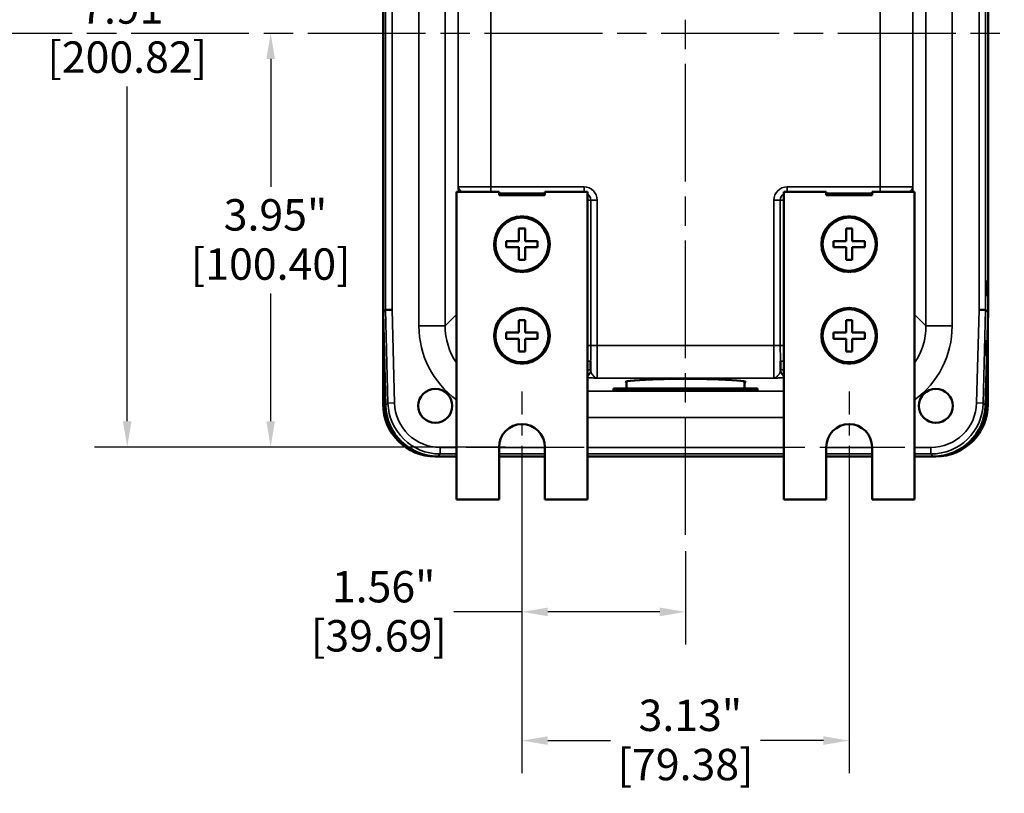
# Model space of a CAD drawing. Units: inches. Extents: x 0.4 to 54.6, y 0.4 to 42.1.
# Drawn here: x 39.1 to 48.5, y 14.1 to 21.5 of the extents above; entities that cross this region are included whole.
import ezdxf

# ---------------------------------------------------------------- set-up
doc = ezdxf.new("R2010")
doc.units = ezdxf.units.IN
doc.header["$LTSCALE"] = 2.5
doc.header["$MEASUREMENT"] = 0
doc.linetypes.add('CHAIN', pattern=[0.7087, 0.4724, -0.0591, 0.1181, -0.0591])
for name, color, linetype, lineweight in [('Center Mark (ANSI)', 7, 'Continuous', 25), ('Centerline (ANSI)', 7, 'Continuous', 25), ('Dimension (ANSI)', 7, 'Continuous', 25), ('Visible (ANSI)', 7, 'Continuous', 50), ('Visible Narrow (ANSI)', 7, 'Continuous', 35)]:
    doc.layers.add(name, color=color, linetype=linetype, lineweight=lineweight)
doc.styles.add('Note Text (ANSI)', font='tahoma.ttf')
doc.dimstyles.new('Default (ANSI)', dxfattribs={"dimscale": 2.5, "dimtxt": 0.12, "dimasz": 0.098425, "dimexe": 0.125, "dimexo": 0.0625, "dimgap": 0.031496, "dimtad": 0, "dimtih": 1, "dimtoh": 1, "dimrnd": 1e-08, "dimzin": 4, "dimdsep": 46, "dimtxsty": 'Note Text (ANSI)', "dimcen": 0.09, "dimdle": 0.393701, "dimclrd": 256, "dimclre": 256, "dimclrt": 256, "dimadec": 0, "dimazin": 1, "dimtfac": 1, "dimtofl": 0, "dimtmove": 0, "dimatfit": 3, "dimfxl": 0, "dimtolj": 1, "dimtzin": 4, "dimlwd": -1, "dimlwe": -1, "dimarcsym": 0})

# ---------------------------------------------------------------- blocks, each defined once
blk = doc.blocks.new('*D19')
at = {"layer": 'Defpoints', "color": 0, "transparency": 16777216}
for p in [(43.8874, 17.3939), (47.0124, 17.3939), (47.0124, 14.5897)]:
    blk.add_point(p, dxfattribs=at)
at = {"layer": 'Dimension (ANSI)', "transparency": 16777216}
for p, q in [((43.8874, 17.2377), (43.8874, 14.2772)), ((47.0124, 17.2377), (47.0124, 14.2772)), ((44.1334, 14.5897), (44.7337, 14.5897)), ((46.7663, 14.5897), (46.1661, 14.5897))]:
    blk.add_line(p, q, dxfattribs=at)
for points in [[(44.1334, 14.6307), (44.1334, 14.5487), (43.8874, 14.5897)], [(46.7663, 14.6307), (46.7663, 14.5487), (47.0124, 14.5897)]]:
    blk.add_solid(points, dxfattribs=at)
at = {"layer": 'Dimension (ANSI)', "transparency": 16777216, "char_height": 0.3, "attachment_point": 2, "style": 'Note Text (ANSI)'}
for s, insert in [('\\A1; 3.13"', (45.4499, 14.9809)), ('\\A1;[79.38]', (45.4499, 14.5109))]:
    blk.add_mtext(s, dxfattribs=dict(at, insert=insert))
blk = doc.blocks.new('*D22')
at = {"layer": 'Defpoints', "color": 0, "transparency": 16777216}
for p in [(43.8874, 25.3002), (40.1179, 17.3939), (43.8874, 17.3939)]:
    blk.add_point(p, dxfattribs=at)
at = {"layer": 'Dimension (ANSI)', "transparency": 16777216}
for p, q in [((43.7311, 25.3002), (39.8054, 25.3002)), ((40.1179, 25.0541), (40.1179, 21.8567)), ((40.1179, 17.64), (40.1179, 20.8374)), ((43.7311, 17.3939), (39.8054, 17.3939))]:
    blk.add_line(p, q, dxfattribs=at)
for points in [[(40.0769, 25.0541), (40.159, 25.0541), (40.1179, 25.3002)], [(40.0769, 17.64), (40.159, 17.64), (40.1179, 17.3939)]]:
    blk.add_solid(points, dxfattribs=at)
at = {"layer": 'Dimension (ANSI)', "transparency": 16777216, "char_height": 0.3, "attachment_point": 2, "style": 'Note Text (ANSI)'}
for s, insert in [('\\A1; 7.91"', (40.1179, 21.7377)), ('\\A1;[200.82]', (40.1179, 21.2683))]:
    blk.add_mtext(s, dxfattribs=dict(at, insert=insert))
blk = doc.blocks.new('*D23')
at = {"layer": 'Defpoints', "color": 0, "transparency": 16777216}
for p in [(43.8874, 17.3939), (45.4499, 16.5542), (45.4499, 15.8191)]:
    blk.add_point(p, dxfattribs=at)
at = {"layer": 'Dimension (ANSI)', "transparency": 16777216}
for p, q in [((43.8874, 17.2377), (43.8874, 15.5066)), ((45.4499, 16.398), (45.4499, 15.5066)), ((43.8874, 15.8191), (43.2371, 15.8191)), ((45.2038, 15.8191), (44.1334, 15.8191))]:
    blk.add_line(p, q, dxfattribs=at)
for points in [[(44.1334, 15.8601), (44.1334, 15.7781), (43.8874, 15.8191)], [(45.2038, 15.8601), (45.2038, 15.7781), (45.4499, 15.8191)]]:
    blk.add_solid(points, dxfattribs=at)
at = {"layer": 'Dimension (ANSI)', "transparency": 16777216, "char_height": 0.3, "attachment_point": 2, "style": 'Note Text (ANSI)'}
for s, insert in [('\\A1; 1.56"', (42.5209, 16.2097)), ('\\A1;[39.69]', (42.5209, 15.7404))]:
    blk.add_mtext(s, dxfattribs=dict(at, insert=insert))
blk = doc.blocks.new('*D24')
at = {"layer": 'Defpoints', "color": 0, "transparency": 16777216}
for p in [(41.4879, 21.3466), (41.8257, 21.3466), (43.8874, 17.3939)]:
    blk.add_point(p, dxfattribs=at)
at = {"layer": 'Dimension (ANSI)', "transparency": 16777216}
for p, q in [((41.4879, 21.1006), (41.4879, 19.8802)), ((41.4879, 17.64), (41.4879, 18.8603)), ((43.7311, 17.3939), (41.1754, 17.3939))]:
    blk.add_line(p, q, dxfattribs=at)
for points in [[(41.4469, 21.1006), (41.5289, 21.1006), (41.4879, 21.3466)], [(41.4469, 17.64), (41.5289, 17.64), (41.4879, 17.3939)]]:
    blk.add_solid(points, dxfattribs=at)
at = {"layer": 'Dimension (ANSI)', "transparency": 16777216, "char_height": 0.3, "attachment_point": 2, "style": 'Note Text (ANSI)'}
for s, insert in [('\\A1; 3.95"', (41.4879, 19.7615)), ('\\A1;[100.40]', (41.4879, 19.2915))]:
    blk.add_mtext(s, dxfattribs=dict(at, insert=insert))

msp = doc.modelspace()

# ---------------------------------------------------------------- linework, layer by layer
at = {"layer": 'Center Mark (ANSI)', "linetype": 'CHAIN', "ltscale": 0.18739}
for p, q in [((43.88737, 17.92516), (43.88737, 17.08141)), ((47.01237, 17.92516), (47.01237, 17.08141))]:
    msp.add_line(p, q, dxfattribs=at)
at = {"layer": 'Centerline (ANSI)', "linetype": 'CHAIN', "ltscale": 0.952448}
for p, q in [((45.44987, 16.55422), (45.44987, 26.14426)), ((36.78043, 21.34663), (50.39541, 21.34663)), ((43.35612, 17.39391), (47.54362, 17.39391))]:
    msp.add_line(p, q, dxfattribs=at)
at = {"layer": 'Visible (ANSI)'}
for p, q in [((42.56146, 18.68113), (42.56146, 24.01294)), ((48.33828, 24.01294), (48.33828, 18.68113)), ((43.26237, 19.83141), (43.66862, 19.83141)), ((43.26237, 16.89391), (43.26237, 19.83141)), ((43.66862, 19.83141), (43.66862, 19.80016)), ((43.66862, 19.80016), (44.10612, 19.80016)), ((44.10612, 19.83141), (44.51237, 19.83141)), ((44.10612, 19.83141), (44.10612, 19.80016)), ((44.51237, 19.83141), (44.51237, 16.89391)), ((46.38737, 19.83141), (46.79362, 19.83141)), ((46.38737, 16.89391), (46.38737, 19.83141)), ((46.79362, 19.83141), (46.79362, 19.80016)), ((46.79362, 19.80016), (47.23112, 19.80016)), ((47.23112, 19.83141), (47.63737, 19.83141)), ((47.23112, 19.83141), (47.23112, 19.80016)), ((47.63737, 19.83141), (47.63737, 16.89391)), ((43.85737, 19.36141), (43.85737, 19.48141)), ((43.85737, 19.48141), (43.91737, 19.48141)), ((43.91737, 19.36141), (43.91737, 19.48141)), ((46.98237, 19.36141), (46.98237, 19.48141)), ((46.98237, 19.48141), (47.04237, 19.48141)), ((47.04237, 19.36141), (47.04237, 19.48141)), ((43.73737, 19.30141), (43.73737, 19.36141)), ((43.85737, 19.36141), (43.73737, 19.36141)), ((43.85737, 19.30141), (43.73737, 19.30141)), ((43.85737, 19.18141), (43.85737, 19.30141)), ((44.03737, 19.36141), (43.91737, 19.36141)), ((44.03737, 19.30141), (43.91737, 19.30141)), ((43.91737, 19.18141), (43.91737, 19.30141)), ((44.03737, 19.30141), (44.03737, 19.36141)), ((46.86237, 19.30141), (46.86237, 19.36141)), ((46.98237, 19.36141), (46.86237, 19.36141)), ((46.98237, 19.30141), (46.86237, 19.30141)), ((46.98237, 19.18141), (46.98237, 19.30141)), ((47.16237, 19.36141), (47.04237, 19.36141)), ((47.16237, 19.30141), (47.04237, 19.30141)), ((47.04237, 19.18141), (47.04237, 19.30141)), ((47.16237, 19.30141), (47.16237, 19.36141)), ((43.85737, 19.18141), (43.91737, 19.18141)), ((46.98237, 19.18141), (47.04237, 19.18141)), ((42.56146, 18.68113), (42.58456, 18.70423)), ((42.58478, 17.79045), (42.56146, 18.68113)), ((42.56252, 18.64053), (42.56252, 17.80016)), ((42.64697, 18.70505), (42.58456, 18.70423)), ((48.25277, 18.70505), (48.31518, 18.70423)), ((48.33828, 18.68113), (48.31496, 17.79045)), ((48.31518, 18.70423), (48.33828, 18.68113)), ((48.33722, 17.80016), (48.33722, 18.64053)), ((43.85737, 18.48641), (43.85737, 18.60641)), ((43.85737, 18.60641), (43.91737, 18.60641)), ((43.91737, 18.48641), (43.91737, 18.60641)), ((46.98237, 18.48641), (46.98237, 18.60641)), ((46.98237, 18.60641), (47.04237, 18.60641)), ((47.04237, 18.48641), (47.04237, 18.60641)), ((43.73737, 18.42641), (43.73737, 18.48641)), ((43.85737, 18.48641), (43.73737, 18.48641)), ((44.03737, 18.48641), (43.91737, 18.48641)), ((44.03737, 18.42641), (44.03737, 18.48641)), ((46.86237, 18.42641), (46.86237, 18.48641)), ((46.98237, 18.48641), (46.86237, 18.48641)), ((47.16237, 18.48641), (47.04237, 18.48641)), ((47.16237, 18.42641), (47.16237, 18.48641)), ((43.85737, 18.42641), (43.73737, 18.42641)), ((43.85737, 18.30641), (43.85737, 18.42641)), ((44.03737, 18.42641), (43.91737, 18.42641)), ((43.91737, 18.30641), (43.91737, 18.42641)), ((46.98237, 18.42641), (46.86237, 18.42641)), ((46.98237, 18.30641), (46.98237, 18.42641)), ((47.16237, 18.42641), (47.04237, 18.42641)), ((47.04237, 18.30641), (47.04237, 18.42641)), ((43.85737, 18.30641), (43.91737, 18.30641)), ((46.98237, 18.30641), (47.04237, 18.30641)), ((44.54362, 18.21246), (44.54362, 18.13001)), ((46.35612, 18.13001), (46.35612, 18.21246)), ((44.54362, 18.13001), (44.54362, 18.1273)), ((46.35612, 18.1273), (46.35612, 18.13001)), ((44.88737, 18.02047), (44.88737, 17.9521)), ((46.01237, 18.02047), (46.01237, 17.9521)), ((44.76237, 17.9521), (46.13737, 17.9521)), ((44.76237, 17.9521), (44.76237, 17.9321)), ((44.76237, 17.9321), (46.13737, 17.9321)), ((46.13737, 17.9521), (46.13737, 17.9321)), ((43.05925, 17.30343), (43.26237, 17.30343)), ((43.26237, 17.30424), (43.08393, 17.30424)), ((43.66862, 17.39391), (43.66862, 16.89391)), ((44.10612, 17.30424), (43.66862, 17.30424)), ((43.66862, 17.30343), (44.10612, 17.30343)), ((44.10612, 17.39391), (44.10612, 16.89391)), ((46.38737, 17.30424), (44.51237, 17.30424)), ((44.51237, 17.30343), (46.38737, 17.30343)), ((46.79362, 17.39391), (46.79362, 16.89391)), ((47.23112, 17.30424), (46.79362, 17.30424)), ((46.79362, 17.30343), (47.23112, 17.30343)), ((47.23112, 17.39391), (47.23112, 16.89391)), ((47.81582, 17.30424), (47.63737, 17.30424)), ((47.63737, 17.30343), (47.8405, 17.30343)), ((43.66862, 16.89391), (43.26237, 16.89391)), ((44.51237, 16.89391), (44.10612, 16.89391)), ((46.79362, 16.89391), (46.38737, 16.89391)), ((47.63737, 16.89391), (47.23112, 16.89391))]:
    msp.add_line(p, q, dxfattribs=at)
for centre, radius in [((43.88737, 19.33141), 0.2535), ((47.01237, 19.33141), 0.2535), ((43.88737, 18.45641), 0.26563), ((47.01237, 18.45641), 0.26563), ((43.88737, 18.45641), 0.2535), ((47.01237, 18.45641), 0.2535), ((43.05987, 17.78703), 0.16215), ((47.83987, 17.78703), 0.16215)]:
    msp.add_circle(centre, radius, dxfattribs=at)
for centre, radius, start, end in [((43.88737, 19.33141), 0.26563, 270.871535, 269.128465), ((47.01237, 19.33141), 0.26563, 270.871535, 269.128465), ((43.88737, 19.12818), 0.0625, 266.293533, 273.706467), ((47.01237, 19.12818), 0.0625, 266.293533, 273.706467), ((43.05925, 17.80016), 0.49672, 180, 270), ((43.05989, 17.78704), 0.20297, 18.631876, 18.632555), ((47.83987, 17.78703), 0.203, 161.367446, 161.368124), ((47.8405, 17.80016), 0.49672, 270, 0), ((43.88737, 17.39391), 0.21875, 0, 180), ((47.01237, 17.39391), 0.21875, 0, 180)]:
    msp.add_arc(centre, radius, start, end, dxfattribs=at)
for centre, major_axis, ratio, start_param, end_param in [((48.32413, 18.90953), (0, -0.075), 0.0524078, 3.1415927, 6.2831853), ((42.64697, 16.31418), (-0.06241, 2.39005), 0.0014034, 6.283167, 6.2845173), ((48.25277, 16.31418), (0.06241, 2.39005), 0.0014034, 6.2818534, 6.2832036), ((48.31501, 18.34703), (0.00197, 0.075), 0.0537433, 0.4545589, 3.5961516), ((45.44987, 18.01501), (-0.57205, 0), 0.0524078, 2.9586118, 6.4661662), ((43.0853, 17.80493), (0.35452, 0.35452), 0.9972647, 2.383744, 3.9256213), ((47.81444, 17.80493), (0.35452, -0.35452), 0.9972647, 5.4991567, 7.041034)]:
    msp.add_ellipse(centre, major_axis=major_axis, ratio=ratio, start_param=start_param, end_param=end_param, dxfattribs=at)
for points, knots in [([(43.92832, 19.58151), (43.92414, 19.58515), (43.91932, 19.58844), (43.91046, 19.59266), (43.90604, 19.59427), (43.89676, 19.59641), (43.89189, 19.59693), (43.88285, 19.59693), (43.87798, 19.59641), (43.8687, 19.59427), (43.86428, 19.59266), (43.85542, 19.58844), (43.8506, 19.58515), (43.84642, 19.58151)], [1.50053235, 1.50053235, 1.50053235, 1.50053235, 1.54702467, 1.54702467, 1.5814343, 1.5814343, 1.61584393, 1.61584393, 1.65025356, 1.65025356, 1.6846632, 1.6846632, 1.73115551, 1.73115551, 1.73115551, 1.73115551]), ([(47.05332, 19.58151), (47.04914, 19.58515), (47.04432, 19.58844), (47.03546, 19.59266), (47.03104, 19.59427), (47.02176, 19.59641), (47.01689, 19.59693), (47.00785, 19.59693), (47.00298, 19.59641), (46.9937, 19.59427), (46.98928, 19.59266), (46.98042, 19.58844), (46.9756, 19.58515), (46.97142, 19.58151)], [1.50053235, 1.50053235, 1.50053235, 1.50053235, 1.54702467, 1.54702467, 1.5814343, 1.5814343, 1.61584393, 1.61584393, 1.65025356, 1.65025356, 1.6846632, 1.6846632, 1.73115551, 1.73115551, 1.73115551, 1.73115551]), ([(43.63727, 19.37238), (43.63359, 19.36816), (43.63024, 19.36329), (43.62601, 19.35437), (43.6244, 19.34995), (43.62227, 19.34066), (43.62174, 19.33579), (43.62175, 19.33128)], [1.49997736, 1.49997736, 1.49997736, 1.49997736, 1.54700012, 1.54700012, 1.58140667, 1.58140667, 1.61581323, 1.61581323, 1.61581323, 1.61581323]), ([(44.153, 19.33128), (44.153, 19.33579), (44.15247, 19.34066), (44.15034, 19.34995), (44.14874, 19.35437), (44.1445, 19.36329), (44.14115, 19.36816), (44.13747, 19.37238)], [0.36885286, 0.36885286, 0.36885286, 0.36885286, 0.40325942, 0.40325942, 0.43766597, 0.43766597, 0.48468873, 0.48468873, 0.48468873, 0.48468873]), ([(46.76227, 19.37238), (46.75859, 19.36816), (46.75524, 19.36329), (46.75101, 19.35437), (46.7494, 19.34995), (46.74727, 19.34066), (46.74674, 19.33579), (46.74675, 19.33128)], [1.49997736, 1.49997736, 1.49997736, 1.49997736, 1.54700012, 1.54700012, 1.58140667, 1.58140667, 1.61581323, 1.61581323, 1.61581323, 1.61581323]), ([(47.278, 19.33128), (47.278, 19.33579), (47.27747, 19.34066), (47.27534, 19.34995), (47.27374, 19.35437), (47.2695, 19.36329), (47.26615, 19.36816), (47.26247, 19.37238)], [0.36885286, 0.36885286, 0.36885286, 0.36885286, 0.40325942, 0.40325942, 0.43766597, 0.43766597, 0.48468873, 0.48468873, 0.48468873, 0.48468873]), ([(43.62175, 19.33128), (43.62175, 19.32676), (43.62228, 19.32189), (43.62442, 19.31261), (43.62603, 19.30819), (43.63028, 19.29927), (43.63362, 19.29441), (43.63731, 19.29019)], [0.36885286, 0.36885286, 0.36885286, 0.36885286, 0.40325942, 0.40325942, 0.43766597, 0.43766597, 0.48468873, 0.48468873, 0.48468873, 0.48468873]), ([(44.13743, 19.29019), (44.14112, 19.29441), (44.14446, 19.29927), (44.14871, 19.30819), (44.15032, 19.31261), (44.15247, 19.32189), (44.15299, 19.32676), (44.153, 19.33128)], [1.49997736, 1.49997736, 1.49997736, 1.49997736, 1.54700012, 1.54700012, 1.58140667, 1.58140667, 1.61581323, 1.61581323, 1.61581323, 1.61581323]), ([(46.74675, 19.33128), (46.74675, 19.32676), (46.74728, 19.32189), (46.74942, 19.31261), (46.75103, 19.30819), (46.75528, 19.29927), (46.75862, 19.29441), (46.76231, 19.29019)], [0.36885286, 0.36885286, 0.36885286, 0.36885286, 0.40325942, 0.40325942, 0.43766597, 0.43766597, 0.48468873, 0.48468873, 0.48468873, 0.48468873]), ([(47.26243, 19.29019), (47.26612, 19.29441), (47.26946, 19.29927), (47.27371, 19.30819), (47.27532, 19.31261), (47.27747, 19.32189), (47.27799, 19.32676), (47.278, 19.33128)], [1.49997736, 1.49997736, 1.49997736, 1.49997736, 1.54700012, 1.54700012, 1.58140667, 1.58140667, 1.61581323, 1.61581323, 1.61581323, 1.61581323]), ([(43.84613, 19.08135), (43.85039, 19.07762), (43.85531, 19.07422), (43.86428, 19.06995), (43.8687, 19.06835), (43.87663, 19.06652), (43.88003, 19.06604), (43.88333, 19.06581)], [1.49942412, 1.49942412, 1.49942412, 1.49942412, 1.54697561, 1.54697561, 1.58137909, 1.58137909, 1.60571634, 1.60571634, 1.60571634, 1.60571634]), ([(43.89141, 19.06581), (43.89472, 19.06604), (43.89811, 19.06652), (43.90604, 19.06835), (43.91046, 19.06995), (43.91943, 19.07422), (43.92435, 19.07762), (43.92861, 19.08135)], [0.37888887, 0.37888887, 0.37888887, 0.37888887, 0.40322612, 0.40322612, 0.4376296, 0.4376296, 0.4851811, 0.4851811, 0.4851811, 0.4851811]), ([(46.97113, 19.08135), (46.97539, 19.07762), (46.98031, 19.07422), (46.98928, 19.06995), (46.9937, 19.06835), (47.00163, 19.06652), (47.00503, 19.06604), (47.00833, 19.06581)], [1.49942412, 1.49942412, 1.49942412, 1.49942412, 1.54697561, 1.54697561, 1.58137909, 1.58137909, 1.60571634, 1.60571634, 1.60571634, 1.60571634]), ([(47.01641, 19.06581), (47.01972, 19.06604), (47.02311, 19.06652), (47.03104, 19.06835), (47.03546, 19.06995), (47.04443, 19.07422), (47.04935, 19.07762), (47.05361, 19.08135)], [0.37888887, 0.37888887, 0.37888887, 0.37888887, 0.40322612, 0.40322612, 0.4376296, 0.4376296, 0.4851811, 0.4851811, 0.4851811, 0.4851811]), ([(43.88737, 18.72203), (43.88286, 18.72203), (43.87798, 18.72151), (43.8687, 18.71937), (43.86428, 18.71776), (43.85536, 18.71352), (43.8505, 18.71017), (43.84628, 18.70649)], [0.36885287, 0.36885287, 0.36885287, 0.36885287, 0.40325943, 0.40325943, 0.43766598, 0.43766598, 0.48468861, 0.48468861, 0.48468861, 0.48468861]), ([(43.92847, 18.70649), (43.92424, 18.71017), (43.91938, 18.71352), (43.91046, 18.71776), (43.90604, 18.71937), (43.89676, 18.72151), (43.89189, 18.72203), (43.88737, 18.72203)], [1.4999775, 1.4999775, 1.4999775, 1.4999775, 1.54700013, 1.54700013, 1.58140668, 1.58140668, 1.61581324, 1.61581324, 1.61581324, 1.61581324]), ([(47.01237, 18.72203), (47.00786, 18.72203), (47.00298, 18.72151), (46.9937, 18.71937), (46.98928, 18.71776), (46.98036, 18.71352), (46.9755, 18.71017), (46.97128, 18.70649)], [0.36885287, 0.36885287, 0.36885287, 0.36885287, 0.40325943, 0.40325943, 0.43766598, 0.43766598, 0.48468861, 0.48468861, 0.48468861, 0.48468861]), ([(47.05347, 18.70649), (47.04924, 18.71017), (47.04438, 18.71352), (47.03546, 18.71776), (47.03104, 18.71937), (47.02176, 18.72151), (47.01689, 18.72203), (47.01237, 18.72203)], [1.4999775, 1.4999775, 1.4999775, 1.4999775, 1.54700013, 1.54700013, 1.58140668, 1.58140668, 1.61581324, 1.61581324, 1.61581324, 1.61581324]), ([(43.63729, 18.4975), (43.63361, 18.49328), (43.63026, 18.48841), (43.62602, 18.4795), (43.62441, 18.47508), (43.62227, 18.46579), (43.62175, 18.46092), (43.62175, 18.45641)], [1.4999775, 1.4999775, 1.4999775, 1.4999775, 1.54700013, 1.54700013, 1.58140668, 1.58140668, 1.61581324, 1.61581324, 1.61581324, 1.61581324]), ([(43.62175, 18.45641), (43.62175, 18.45189), (43.62227, 18.44702), (43.62441, 18.43774), (43.62602, 18.43332), (43.63026, 18.4244), (43.63361, 18.41953), (43.63729, 18.41531)], [0.36885287, 0.36885287, 0.36885287, 0.36885287, 0.40325943, 0.40325943, 0.43766598, 0.43766598, 0.48468861, 0.48468861, 0.48468861, 0.48468861]), ([(44.153, 18.45641), (44.153, 18.46092), (44.15247, 18.46579), (44.15033, 18.47508), (44.14872, 18.4795), (44.14448, 18.48841), (44.14114, 18.49328), (44.13745, 18.4975)], [0.36885287, 0.36885287, 0.36885287, 0.36885287, 0.40325943, 0.40325943, 0.43766598, 0.43766598, 0.48468861, 0.48468861, 0.48468861, 0.48468861]), ([(44.13745, 18.41531), (44.14114, 18.41953), (44.14448, 18.4244), (44.14872, 18.43332), (44.15033, 18.43774), (44.15247, 18.44702), (44.153, 18.45189), (44.153, 18.45641)], [1.4999775, 1.4999775, 1.4999775, 1.4999775, 1.54700013, 1.54700013, 1.58140668, 1.58140668, 1.61581324, 1.61581324, 1.61581324, 1.61581324]), ([(46.76229, 18.4975), (46.75861, 18.49328), (46.75526, 18.48841), (46.75102, 18.4795), (46.74941, 18.47508), (46.74727, 18.46579), (46.74675, 18.46092), (46.74675, 18.45641)], [1.4999775, 1.4999775, 1.4999775, 1.4999775, 1.54700013, 1.54700013, 1.58140668, 1.58140668, 1.61581324, 1.61581324, 1.61581324, 1.61581324]), ([(46.74675, 18.45641), (46.74675, 18.45189), (46.74727, 18.44702), (46.74941, 18.43774), (46.75102, 18.43332), (46.75526, 18.4244), (46.75861, 18.41953), (46.76229, 18.41531)], [0.36885287, 0.36885287, 0.36885287, 0.36885287, 0.40325943, 0.40325943, 0.43766598, 0.43766598, 0.48468861, 0.48468861, 0.48468861, 0.48468861]), ([(47.278, 18.45641), (47.278, 18.46092), (47.27747, 18.46579), (47.27533, 18.47508), (47.27372, 18.4795), (47.26948, 18.48841), (47.26614, 18.49328), (47.26245, 18.4975)], [0.36885287, 0.36885287, 0.36885287, 0.36885287, 0.40325943, 0.40325943, 0.43766598, 0.43766598, 0.48468861, 0.48468861, 0.48468861, 0.48468861]), ([(47.26245, 18.41531), (47.26614, 18.41953), (47.26948, 18.4244), (47.27372, 18.43332), (47.27533, 18.43774), (47.27747, 18.44702), (47.278, 18.45189), (47.278, 18.45641)], [1.4999775, 1.4999775, 1.4999775, 1.4999775, 1.54700013, 1.54700013, 1.58140668, 1.58140668, 1.61581324, 1.61581324, 1.61581324, 1.61581324]), ([(43.84628, 18.20633), (43.8505, 18.20264), (43.85536, 18.1993), (43.86428, 18.19505), (43.8687, 18.19345), (43.87798, 18.19131), (43.88286, 18.19078), (43.88737, 18.19078)], [1.4999775, 1.4999775, 1.4999775, 1.4999775, 1.54700013, 1.54700013, 1.58140668, 1.58140668, 1.61581324, 1.61581324, 1.61581324, 1.61581324]), ([(43.88737, 18.19078), (43.89189, 18.19078), (43.89676, 18.19131), (43.90604, 18.19345), (43.91046, 18.19505), (43.91938, 18.1993), (43.92424, 18.20264), (43.92847, 18.20633)], [0.36885287, 0.36885287, 0.36885287, 0.36885287, 0.40325943, 0.40325943, 0.43766598, 0.43766598, 0.48468861, 0.48468861, 0.48468861, 0.48468861]), ([(46.97128, 18.20633), (46.9755, 18.20264), (46.98036, 18.1993), (46.98928, 18.19505), (46.9937, 18.19345), (47.00298, 18.19131), (47.00786, 18.19078), (47.01237, 18.19078)], [1.4999775, 1.4999775, 1.4999775, 1.4999775, 1.54700013, 1.54700013, 1.58140668, 1.58140668, 1.61581324, 1.61581324, 1.61581324, 1.61581324]), ([(47.01237, 18.19078), (47.01689, 18.19078), (47.02176, 18.19131), (47.03104, 18.19345), (47.03546, 18.19505), (47.04438, 18.1993), (47.04924, 18.20264), (47.05347, 18.20633)], [0.36885287, 0.36885287, 0.36885287, 0.36885287, 0.40325943, 0.40325943, 0.43766598, 0.43766598, 0.48468861, 0.48468861, 0.48468861, 0.48468861])]:
    msp.add_open_spline(points, degree=3, knots=knots, dxfattribs=at)
at = {"layer": 'Visible Narrow (ANSI)'}
for p, q in [((42.90413, 18.5501), (42.90413, 24.14397)), ((43.15379, 24.14397), (43.15379, 18.5501)), ((47.74595, 18.5501), (47.74595, 24.14397)), ((47.99561, 24.14397), (47.99561, 18.5501)), ((42.58456, 18.70423), (42.58456, 23.98984)), ((42.64697, 23.98902), (42.64697, 18.70505)), ((48.25277, 18.70505), (48.25277, 23.98902)), ((48.31518, 23.98984), (48.31518, 18.70423)), ((43.2781, 19.87828), (43.2781, 22.81578)), ((43.59017, 22.81578), (43.59017, 19.87828)), ((47.30957, 19.87828), (47.30957, 22.81578)), ((47.62164, 22.81578), (47.62164, 19.87828)), ((43.2781, 19.87828), (43.59017, 19.87828)), ((43.59017, 19.87828), (44.48112, 19.87828)), ((43.59017, 19.87828), (43.59017, 19.83141)), ((44.48112, 19.87828), (44.48112, 19.83141)), ((46.41862, 19.87828), (47.30957, 19.87828)), ((46.41862, 19.83141), (46.41862, 19.87828)), ((47.30957, 19.87828), (47.62164, 19.87828)), ((47.30957, 19.83141), (47.30957, 19.87828)), ((43.66862, 19.81777), (44.10612, 19.81777)), ((44.54561, 19.75328), (44.51237, 19.75328)), ((44.54561, 19.75328), (44.60612, 19.75328)), ((44.54561, 19.75328), (44.54561, 18.36233)), ((44.60612, 19.75328), (44.60612, 18.36233)), ((46.29362, 18.36233), (46.29362, 19.75328)), ((46.29362, 19.75328), (46.35414, 19.75328)), ((46.35414, 18.36233), (46.35414, 19.75328)), ((46.38737, 19.75328), (46.35414, 19.75328)), ((46.79362, 19.81777), (47.23112, 19.81777)), ((42.60789, 17.81356), (42.58456, 18.70423)), ((42.64697, 18.70505), (42.67028, 17.81519)), ((43.15379, 18.5501), (43.26237, 18.65868)), ((47.63737, 18.65868), (47.74595, 18.5501)), ((48.22947, 17.81519), (48.25277, 18.70505)), ((48.31518, 18.70423), (48.29185, 17.81356)), ((43.15379, 18.5501), (42.90413, 18.5501)), ((47.99561, 18.5501), (47.74595, 18.5501)), ((44.54561, 18.36233), (44.51237, 18.36233)), ((44.54561, 18.36233), (44.60612, 18.36233)), ((44.60612, 18.36233), (46.29362, 18.36233)), ((44.60612, 18.36233), (44.60612, 18.05026)), ((46.29362, 18.05026), (46.29362, 18.36233)), ((46.29362, 18.36233), (46.35414, 18.36233)), ((46.38737, 18.36233), (46.35414, 18.36233)), ((44.54362, 18.21246), (44.51237, 18.21246)), ((46.38737, 18.21246), (46.35612, 18.21246)), ((44.51237, 18.13001), (44.54362, 18.13001)), ((46.35612, 18.13001), (46.38737, 18.13001)), ((46.29362, 18.05026), (44.60612, 18.05026)), ((44.51237, 17.92595), (46.38737, 17.92595)), ((42.58478, 17.79045), (42.60789, 17.81356)), ((42.60789, 17.81356), (42.67028, 17.81519)), ((48.29185, 17.81356), (48.22947, 17.81519)), ((48.29185, 17.81356), (48.31496, 17.79045)), ((46.38737, 17.6763), (44.51237, 17.6763)), ((43.10703, 17.32734), (43.08393, 17.30424)), ((43.10703, 17.38976), (43.26237, 17.38976)), ((43.10703, 17.32734), (43.10703, 17.38976)), ((43.26237, 17.32734), (43.10703, 17.32734)), ((43.66862, 17.38976), (44.10612, 17.38976)), ((44.10612, 17.32734), (43.66862, 17.32734)), ((44.51237, 17.38976), (46.38737, 17.38976)), ((46.38737, 17.32734), (44.51237, 17.32734)), ((46.79362, 17.38976), (47.23112, 17.38976)), ((47.23112, 17.32734), (46.79362, 17.32734)), ((47.63737, 17.38976), (47.79272, 17.38976)), ((47.79272, 17.32734), (47.63737, 17.32734)), ((47.79272, 17.32734), (47.79272, 17.38976)), ((47.81582, 17.30424), (47.79272, 17.32734))]:
    msp.add_line(p, q, dxfattribs=at)
for centre, radius, start, end in [((44.48112, 19.75328), 0.125, 0, 90), ((46.41862, 19.75328), 0.125, 90, 180), ((44.48112, 19.75328), 0.06448, 0, 61.012974), ((46.41862, 19.75328), 0.06448, 118.987026, 180)]:
    msp.add_arc(centre, radius, start, end, dxfattribs=at)
for centre, major_axis, ratio, start_param, end_param in [((43.78034, 18.5525), (-0.62042, -0.62042), 0.9972647, 5.4991567, 6.4374706), ((43.78034, 18.5525), (-0.44412, -0.44412), 0.9950902, 5.4991567, 6.0978237), ((47.11941, 18.5525), (0.62042, -0.62042), 0.9972647, 6.1289, 7.0672139), ((47.11941, 18.5525), (0.44412, -0.44412), 0.9950902, 0.1853616, 0.7840286), ((44.48112, 18.13001), (0.0625, 0), 0.9986295, 5.2359878, 6.2831853), ((44.48112, 18.1273), (0.0625, 0), 0.9986295, 5.2359878, 6.2831853), ((46.41862, 18.13001), (-0.0625, 0), 0.9986295, 0, 1.0471976), ((46.41862, 18.1273), (-0.0625, 0), 0.9986295, 0, 1.0471976), ((43.10823, 17.82786), (0.35428, 0.35428), 0.9979462, 2.383744, 3.9256213), ((43.10823, 17.82786), (0.31021, 0.31021), 0.9972647, 2.383744, 3.9256213), ((47.79152, 17.82786), (0.31021, -0.31021), 0.9972647, 5.4991567, 7.041034), ((47.79152, 17.82786), (0.35428, -0.35428), 0.9979462, 5.4991567, 7.041034)]:
    msp.add_ellipse(centre, major_axis=major_axis, ratio=ratio, start_param=start_param, end_param=end_param, dxfattribs=at)
for points, knots in [([(43.28167, 19.83141), (43.28159, 19.83231), (43.28152, 19.83322), (43.28145, 19.83413), (43.28088, 19.84123), (43.28032, 19.84854), (43.27977, 19.85592), (43.27921, 19.86331), (43.27866, 19.87078), (43.2781, 19.87828)], [0.73381242, 0.73381242, 0.73381242, 0.73381242, 0.7498567, 0.7498567, 0.7498567, 0.87483702, 0.87483702, 0.87483702, 1, 1, 1, 1]), ([(43.31426, 19.83141), (43.31186, 19.83304), (43.30955, 19.83475), (43.30733, 19.8365), (43.30614, 19.83744), (43.30498, 19.83839), (43.30385, 19.83936), (43.30135, 19.84149), (43.299, 19.84368), (43.2968, 19.84591), (43.2935, 19.84926), (43.29057, 19.85271), (43.28805, 19.85621), (43.28757, 19.85689), (43.28709, 19.85757), (43.28664, 19.85825), (43.28469, 19.86117), (43.28302, 19.86412), (43.28167, 19.8671), (43.28151, 19.86746), (43.28135, 19.86783), (43.28119, 19.86819), (43.27976, 19.87154), (43.27872, 19.87493), (43.2781, 19.87828)], [0.38406366, 0.38406366, 0.38406366, 0.38406366, 0.45950364, 0.45950364, 0.45950364, 0.5, 0.5, 0.5, 0.58940767, 0.58940767, 0.58940767, 0.72393909, 0.72393909, 0.72393909, 0.75, 0.75, 0.75, 0.86141955, 0.86141955, 0.86141955, 0.875, 0.875, 0.875, 1, 1, 1, 1]), ([(47.58548, 19.83141), (47.58788, 19.83304), (47.59019, 19.83475), (47.59241, 19.8365), (47.5936, 19.83744), (47.59476, 19.83839), (47.59589, 19.83936), (47.59839, 19.84149), (47.60075, 19.84368), (47.60294, 19.84591), (47.60624, 19.84926), (47.60917, 19.85271), (47.61169, 19.85621), (47.61218, 19.85689), (47.61265, 19.85757), (47.6131, 19.85825), (47.61505, 19.86117), (47.61672, 19.86412), (47.61807, 19.8671), (47.61824, 19.86746), (47.6184, 19.86783), (47.61855, 19.86819), (47.61998, 19.87154), (47.62102, 19.87493), (47.62164, 19.87828)], [0.38406366, 0.38406366, 0.38406366, 0.38406366, 0.45950364, 0.45950364, 0.45950364, 0.5, 0.5, 0.5, 0.58940767, 0.58940767, 0.58940767, 0.72393909, 0.72393909, 0.72393909, 0.75, 0.75, 0.75, 0.86141955, 0.86141955, 0.86141955, 0.875, 0.875, 0.875, 1, 1, 1, 1]), ([(47.61807, 19.83141), (47.61815, 19.83231), (47.61822, 19.83322), (47.61829, 19.83413), (47.61886, 19.84123), (47.61942, 19.84854), (47.61998, 19.85592), (47.62053, 19.86331), (47.62109, 19.87078), (47.62164, 19.87828)], [0.73381242, 0.73381242, 0.73381242, 0.73381242, 0.7498567, 0.7498567, 0.7498567, 0.87483702, 0.87483702, 0.87483702, 1, 1, 1, 1]), ([(44.54561, 18.36233), (44.54561, 18.33711), (44.54524, 18.31195), (44.54425, 18.262), (44.54362, 18.23718), (44.54362, 18.21246)], [0, 0, 0, 0, 0.5, 0.5, 1, 1, 1, 1]), ([(46.35612, 18.21246), (46.35612, 18.23718), (46.35549, 18.262), (46.3545, 18.31195), (46.35414, 18.33711), (46.35414, 18.36233)], [0, 0, 0, 0, 0.5, 0.5, 1, 1, 1, 1]), ([(44.51237, 18.05819), (44.5156, 18.05782), (44.519, 18.05746), (44.52255, 18.0571), (44.52845, 18.0565), (44.53476, 18.05591), (44.54137, 18.05533), (44.54797, 18.05475), (44.55487, 18.05418), (44.56197, 18.05361), (44.57617, 18.05248), (44.59114, 18.05137), (44.60612, 18.05026)], [0.42487944, 0.42487944, 0.42487944, 0.42487944, 0.5, 0.5, 0.5, 0.62500236, 0.62500236, 0.62500236, 0.7500021, 0.7500021, 0.7500021, 1, 1, 1, 1]), ([(44.54362, 18.1273), (44.54362, 18.12342), (44.54422, 18.11954), (44.54522, 18.11568), (44.54627, 18.11157), (44.54778, 18.10749), (44.54957, 18.1035), (44.55012, 18.10229), (44.55069, 18.1011), (44.55128, 18.09991), (44.55171, 18.09904), (44.55217, 18.09816), (44.55263, 18.0973), (44.55374, 18.09522), (44.55492, 18.09318), (44.55615, 18.09119), (44.55869, 18.08707), (44.56145, 18.08315), (44.56434, 18.07949), (44.56528, 18.0783), (44.56623, 18.07714), (44.56719, 18.07601), (44.56933, 18.07351), (44.57151, 18.07116), (44.57374, 18.06896), (44.5771, 18.06566), (44.58054, 18.06273), (44.58405, 18.06021), (44.58472, 18.05973), (44.5854, 18.05926), (44.58609, 18.0588), (44.58936, 18.05662), (44.59267, 18.0548), (44.59603, 18.05337), (44.59938, 18.05193), (44.60277, 18.05088), (44.60612, 18.05026)], [0, 0, 0, 0, 0.1047013, 0.1047013, 0.1047013, 0.2163147, 0.2163147, 0.2163147, 0.25, 0.25, 0.25, 0.2749499, 0.2749499, 0.2749499, 0.3350749, 0.3350749, 0.3350749, 0.4595058, 0.4595058, 0.4595058, 0.5, 0.5, 0.5, 0.5894136, 0.5894136, 0.5894136, 0.7239423, 0.7239423, 0.7239423, 0.75, 0.75, 0.75, 0.875, 0.875, 0.875, 1, 1, 1, 1]), ([(46.35612, 18.1273), (46.35612, 18.12342), (46.35552, 18.11954), (46.35453, 18.11568), (46.35347, 18.11157), (46.35197, 18.10749), (46.35017, 18.1035), (46.34963, 18.10229), (46.34906, 18.1011), (46.34846, 18.09991), (46.34803, 18.09904), (46.34758, 18.09816), (46.34711, 18.0973), (46.346, 18.09522), (46.34482, 18.09318), (46.34359, 18.09119), (46.34105, 18.08707), (46.33829, 18.08315), (46.33541, 18.07949), (46.33447, 18.0783), (46.33351, 18.07714), (46.33255, 18.07601), (46.33042, 18.07351), (46.32823, 18.07116), (46.326, 18.06896), (46.32264, 18.06566), (46.3192, 18.06273), (46.3157, 18.06021), (46.31502, 18.05973), (46.31434, 18.05926), (46.31366, 18.0588), (46.31038, 18.05662), (46.30707, 18.0548), (46.30372, 18.05337), (46.30036, 18.05193), (46.29697, 18.05088), (46.29362, 18.05026)], [0, 0, 0, 0, 0.1047013, 0.1047013, 0.1047013, 0.2163147, 0.2163147, 0.2163147, 0.25, 0.25, 0.25, 0.2749499, 0.2749499, 0.2749499, 0.3350749, 0.3350749, 0.3350749, 0.4595058, 0.4595058, 0.4595058, 0.5, 0.5, 0.5, 0.5894136, 0.5894136, 0.5894136, 0.7239423, 0.7239423, 0.7239423, 0.75, 0.75, 0.75, 0.875, 0.875, 0.875, 1, 1, 1, 1]), ([(46.38737, 18.05819), (46.38414, 18.05782), (46.38074, 18.05746), (46.37719, 18.0571), (46.37129, 18.0565), (46.36498, 18.05591), (46.35837, 18.05533), (46.35177, 18.05475), (46.34487, 18.05418), (46.33777, 18.05361), (46.32358, 18.05248), (46.3086, 18.05137), (46.29362, 18.05026)], [0.42487944, 0.42487944, 0.42487944, 0.42487944, 0.5, 0.5, 0.5, 0.62500236, 0.62500236, 0.62500236, 0.7500021, 0.7500021, 0.7500021, 1, 1, 1, 1])]:
    msp.add_open_spline(points, degree=3, knots=knots, dxfattribs=at)

# ---------------------------------------------------------------- dimensions: what is measured, and where the dimension line sits
at = {"layer": 'Dimension (ANSI)'}
for base, p1, p2, angle, text, override, picture, middle in [((40.11794, 17.39391), (43.88737, 25.30016), (43.88737, 17.39391), 90, ' <>"\\X[200.82]', {"dimgap": 0.031496, "dimdec": 2, "dimpost": '\\X', "dimtol": 0, "dimlim": 0, "dimtp": 0, "dimtm": 0, "dimtdec": 2, "dimatfit": 1, "dimtvp": -0.25}, '*D22', (40.11794, 21.34703)), ((41.48786, 21.34663), (43.88737, 17.39391), (41.82565, 21.34663), 270, ' <>"\\X[100.40]', {"dimgap": 0.031496, "dimdec": 2, "dimpost": '\\X', "dimse2": 1, "dimtol": 0, "dimlim": 0, "dimtp": 0, "dimtm": 0, "dimtdec": 2, "dimatfit": 1, "dimtvp": -0.25}, '*D24', (41.48786, 19.37027)), ((47.0123705492, 14.5896676459), (43.8873705492, 17.393906968), (47.0123705492, 17.393906968), 180, ' <>"\\X[79.38]', {"dimgap": 0.031496, "dimtih": 0, "dimtoh": 0, "dimdec": 2, "dimpost": '\\X', "dimtol": 0, "dimlim": 0, "dimtp": 0, "dimtm": 0, "dimtdec": 2, "dimatfit": 1, "dimtvp": -0.25}, '*D19', (45.4498705492, 14.5896676459))]:
    dim = msp.add_linear_dim(base=base, p1=p1, p2=p2, angle=angle, text=text, dimstyle='Default (ANSI)', override=override, dxfattribs=at)
    dim.commit()
    dim.dimension.update_dxf_attribs({"geometry": picture, "text_midpoint": middle, "dimtype": 160})
dim = msp.add_linear_dim(base=(45.44987, 15.8191), p1=(43.88737, 17.39391), p2=(45.44987, 16.55422), text=' <>"\\X[39.69]', dimstyle='Default (ANSI)', override={"dimgap": 0.031496, "dimtih": 0, "dimtoh": 0, "dimdec": 2, "dimpost": '\\X', "dimtol": 0, "dimlim": 0, "dimtp": 0, "dimtm": 0, "dimtdec": 2, "dimatfit": 2, "dimtvp": -0.25}, dxfattribs=at)
dim.commit()
dim.dimension.update_dxf_attribs({"geometry": '*D23', "text_midpoint": (42.52086, 15.8191), "dimtype": 160})

doc.saveas('drawing.dxf')
